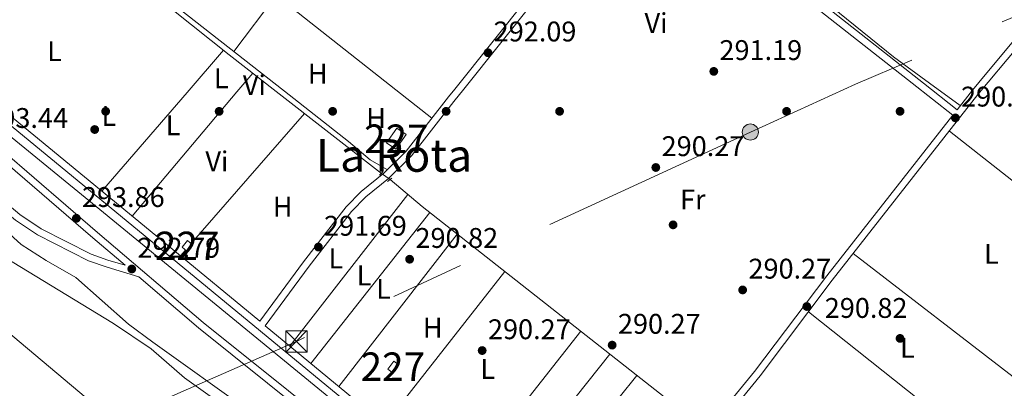
# Model space of a CAD drawing. Units: metres. Extents: x 587522 to 594460, y 4682713 to 4687430.
# Drawn here: x 589842 to 590189, y 4684954 to 4685083 of the extents above; entities that cross this region are included whole.
import ezdxf
from ezdxf.enums import TextEntityAlignment as Align

# ---------------------------------------------------------------- set-up
doc = ezdxf.new("R2010")
doc.units = ezdxf.units.M
doc.header["$MEASUREMENT"] = 0
for name, pattern in [('DGN Style 2', [86.5043, 51.90258, -34.60172]), ('DGN Style 3', [121.10602, 86.5043, -34.60172]), ('DGN Style 4', [138.4933843, 69.20344, -34.60172, 0.0865043, -34.60172]), ('DGN Style 5', [60.55301, 25.95129, -34.60172]), ('DGN Style 7', [173.0086, 77.85387, -34.60172, 25.95129, -34.60172])]:
    doc.linetypes.add(name, pattern=pattern)
for name, color, linetype, lineweight in [('Nivel 11', 7, 'Continuous', 0), ('Nivel 13', 7, 'Continuous', 0), ('Nivel 15', 7, 'Continuous', 0), ('Nivel 17', 7, 'Continuous', 0), ('Nivel 21', 7, 'Continuous', 0), ('Nivel 22', 7, 'Continuous', 0), ('Nivel 23', 7, 'Continuous', 0), ('Nivel 32', 7, 'Continuous', 0), ('Nivel 36', 7, 'Continuous', 0), ('Nivel 37', 7, 'Continuous', 0), ('Nivel 41', 7, 'Continuous', 0), ('Nivel 45', 7, 'Continuous', 0), ('Nivel 48', 7, 'Continuous', 0), ('Nivel 5', 7, 'Continuous', 0), ('Nivel 51', 7, 'Continuous', 0), ('Nivel 52', 7, 'Continuous', 0), ('Nivel 7', 7, 'Continuous', 0)]:
    doc.layers.add(name, color=color, linetype=linetype, lineweight=lineweight)
doc.styles.add('Style-Arial', font='txt')
doc.styles.add('Style-Arial Narrow', font='txt')
doc.styles.add('Style-Times New Roman', font='txt')

# ---------------------------------------------------------------- blocks, each defined once
blk = doc.blocks.new('5PATER')
at = {"layer": 'Nivel 7', "linetype": 'Continuous', "lineweight": 0}
h = blk.add_hatch(color=51, dxfattribs=at)
edge = h.paths.add_edge_path()
edge.add_ellipse((-0.002101127058267593, 0.003598652780056), major_axis=(-1.095731442372465, -1.110710699892244), ratio=0.9994222409660318, start_angle=0, end_angle=360)
blk = doc.blocks.new('5PERFI')
at = {"layer": 'Nivel 17', "linetype": 'Continuous', "lineweight": 0}
h = blk.add_hatch(color=7, dxfattribs=at)
edge = h.paths.add_edge_path()
edge.add_arc((-0.004831880331039429, 0.000241447240114212), 1.559999999766158, 315.0000000018422, 675.0000000018422)
blk = doc.blocks.new('5TME_2')
at = {"layer": 'Nivel 32', "color": 7, "linetype": 'Continuous', "lineweight": 0}
for p, q in [((-37.49965077638626, 37.3996516764164), (37.49965074658394, -37.5996498465538)), ((37.19965353608131, 37.69964888691902), (-37.19965356588364, -37.89964705705643))]:
    blk.add_line(p, q, dxfattribs=at)
at = {"layer": 'Nivel 32', "color": 7, "linetype": 'Continuous', "lineweight": 0, "flags": 128}
blk.add_lwpolyline([(-37.49965077638626, -37.5996498465538), (37.49965074658394, -37.5996498465538), (37.49965074658394, 37.3996516764164), (-37.49965077638626, 37.3996516764164), (-37.19965356588364, -37.89964705705643)], dxfattribs=at)
blk = doc.blocks.new('5PELE_1')
at = {"layer": 'Nivel 32', "linetype": 'Continuous', "lineweight": 0}
h = blk.add_hatch(color=9, dxfattribs=at)
edge = h.paths.add_edge_path()
edge.add_arc((0.01266553997993469, -0.01723003387451172), 28.49973457508731, 0, 360)
at = {"layer": 'Nivel 32', "color": 252, "linetype": 'Continuous', "lineweight": 0}
blk.add_circle((0.01266553997993469, -0.01723003387451172, 0.009717203694435739), 28.49973457508731, dxfattribs=at)

msp = doc.modelspace()

# ---------------------------------------------------------------- linework, layer by layer
at = {"layer": 'Nivel 11', "color": 142, "linetype": 'Continuous', "lineweight": 13, "elevation": 285.88, "flags": 128}
msp.add_lwpolyline([(589930.8900000006, 4684935.48), (589900.4699999988, 4684957.210000001), (589888.7100000009, 4684967.43), (589875.379999999, 4684976.399999999), (589837, 4684999.710000001)], dxfattribs=at)
at = {"layer": 'Nivel 13', "color": 4, "linetype": 'Continuous', "lineweight": 0, "extrusion": (-0.5539607025583849, -0.7086692484292614, 0.4369387100632384), "elevation": -3646828.893564013, "flags": 128}
msp.add_lwpolyline([(-2420646.365469288, 1771815.476837803), (-2420604.145314317, 1771815.26805844), (-2420579.064414158, 1771814.832028884), (-2420558.080809832, 1771814.898733255)], dxfattribs=at)
at = {"layer": 'Nivel 13', "color": 4, "linetype": 'Continuous', "lineweight": 0, "extrusion": (-0.002348958522651397, 0.001831262511589571, 0.9999955644258992), "elevation": 7485.182441433512, "flags": 128}
msp.add_lwpolyline([(589968.8870572969, 4685023.378337976), (589931.8168307133, 4685052.278386433)], dxfattribs=at)
at = {"layer": 'Nivel 13', "color": 4, "linetype": 'Continuous', "lineweight": 0, "extrusion": (0.121995212752286, 0.1444545824640039, 0.9819623422874602), "elevation": 749033.7170250785, "flags": 128}
msp.add_lwpolyline([(2572114.190779053, -3888537.541219931), (2572099.374031771, -3888537.541219931), (2571972.792646235, -3888542.089641195)], dxfattribs=at)
at = {"layer": 'Nivel 13', "color": 4, "linetype": 'Continuous', "lineweight": 0}
msp.add_polyline3d([(589823.2199999988, 4685056.73, 292.42), (589834.4499999993, 4685046.02, 292.41), (589869.3000000007, 4685017.530000001, 292.24), (590107.5700000003, 4684822.379999999, 292.06), (590123.4499999993, 4684807.510000002, 292), (590174.4100000001, 4684751.949999999, 291.84), (590186.25, 4684740.199999999, 291.69), (590191.7300000004, 4684735.789999999, 291.69), (590202.129999999, 4684730.080000002, 291.39), (590207.5199999996, 4684728.27, 291.38), (590214.5700000003, 4684727.34, 291.21), (590230.379999999, 4684726.830000002, 291.29), (590247.7100000009, 4684727.949999999, 291.53), (590261.9899999984, 4684730.010000002, 291.77), (590278.5199999996, 4684736.23, 291.77)], dxfattribs=at)
at = {"layer": 'Nivel 15', "color": 1, "linetype": 'Continuous', "lineweight": 0, "flags": 128}
for points, elevation in [([(589975.3200000003, 4685045.190000001), (589971.6999999993, 4685039.949999999), (589974.9400000013, 4685037.719999999), (589978.5500000007, 4685042.960000001), (589975.3200000003, 4685045.190000001)], 291.33), ([(589901.4499999993, 4685005.580000002), (589899.5799999982, 4685003.239999998), (589901.3200000003, 4685001.850000001), (589903.1900000013, 4685004.190000001), (589901.4499999993, 4685005.580000002)], 292.86)]:
    msp.add_lwpolyline(points, dxfattribs=dict(at, elevation=elevation))
at = {"layer": 'Nivel 15', "color": 1, "linetype": 'Continuous', "lineweight": 0, "extrusion": (-0.06423054288836726, -0.08291579172861954, 0.9944844940180224), "elevation": -426060.5454654486, "flags": 128}
msp.add_lwpolyline([(-2402656.773970649, 4042602.270876296), (-2402656.784659775, 4042605.798593085), (-2402654.988441525, 4042605.798593085), (-2402654.977752401, 4042602.270876296), (-2402656.773970649, 4042602.270876296)], dxfattribs=at)
at = {"layer": 'Nivel 21', "color": 7, "linetype": 'Continuous', "lineweight": 0, "extrusion": (0.2084756824070008, 0.2646861103487269, 0.941530218757421), "elevation": 1363378.644760878, "flags": 128}
msp.add_lwpolyline([(2435400.917374033, -3809030.185361478), (2435363.793477964, -3809031.10543786), (2435275.680829609, -3809031.10543786)], dxfattribs=at)
at = {"layer": 'Nivel 21', "color": 7, "linetype": 'DGN Style 3', "lineweight": 0, "elevation": 290.87, "flags": 128}
msp.add_lwpolyline([(590156.9299999997, 4685060.989999998), (590171.2399999984, 4685049.719999999)], dxfattribs=at)
at = {"layer": 'Nivel 21', "color": 7, "linetype": 'Continuous', "lineweight": 0, "extrusion": (-0.02701216494735589, -0.0291113479831119, 0.9992111250198644), "elevation": -152029.8207531552, "flags": 128}
msp.add_lwpolyline([(-2754242.619872447, 3832524.664448429), (-2754322.531184454, 3832519.880128868), (-2754329.026276506, 3832520.087520454), (-2754329.258137222, 3832520.131935161)], dxfattribs=at)
at = {"layer": 'Nivel 21', "color": 7, "linetype": 'DGN Style 3', "lineweight": 0, "extrusion": (-0.01796098962589133, -0.0181430266829105, 0.9996740635999525), "elevation": -95303.91890422223, "flags": 128}
msp.add_lwpolyline([(-2876835.399492191, 3743256.042499445), (-2876915.136022536, 3743248.600192774), (-2876919.343361361, 3743248.600192774)], dxfattribs=at)
at = {"layer": 'Nivel 21', "color": 1, "linetype": 'DGN Style 2', "lineweight": 0, "elevation": 291.76, "flags": 128}
for points in [[(589969.1799999997, 4685028.57), (589970.379999999, 4685029.780000001)], [(589972.0500000007, 4685026.41), (589973.4899999984, 4685027.600000001)]]:
    msp.add_lwpolyline(points, dxfattribs=at)
at = {"layer": 'Nivel 21', "color": 7, "linetype": 'Continuous', "lineweight": 0}
for points in [[(590180.4400000013, 4685061.289999999, 290.39), (590232.5899999999, 4685123.949999999, 289.95), (590248.6499999985, 4685145.489999998, 289.95), (590255.8299999982, 4685156.280000001, 290.26), (590277.4600000009, 4685183.550000001, 289.95), (590281.2600000016, 4685186.879999999, 289.8), (590286.4699999988, 4685189.170000002, 289.65), (590295.8099999987, 4685191.300000001, 289.95), (590312.0799999982, 4685198.43, 289.8), (590325.5, 4685207.170000002, 290.26), (590329.7899999991, 4685208.960000001, 290.56), (590333.8399999999, 4685212.379999999, 290.97), (590322.25, 4685223.830000002, 290.72), (590302.9200000018, 4685240.899999999, 290.87), (590273.75, 4685270.969999999, 291.18), (590260.1499999985, 4685287.57, 291.18), (590253.0700000003, 4685300.870000001, 291.94), (590248.3599999994, 4685307.739999998, 291.94), (590241.6700000018, 4685316.120000001, 292.09), (590231.7300000004, 4685325.93, 291.94), (590227.5700000003, 4685331.830000002, 291.98)], [(589995.6700000018, 4685058.93, 292.07), (590060.9899999984, 4685140.600000001, 291.33), (590066.1900000013, 4685148.960000001, 291.33), (590091.8500000015, 4685181.59, 291.02), (590112.7100000009, 4685206.879999999, 291.02), (590126.9200000018, 4685227.66, 290.87)], [(590160.9100000001, 4685061.039999999, 290.87), (590172.7800000012, 4685051.690000001, 290.87), (590178.1799999997, 4685058.57, 290.41), (590180.4400000013, 4685061.289999999, 290.39)], [(589884.3399999999, 4684992.760000002, 293.4), (589873.1400000006, 4684996.23, 293.77), (589866.6099999994, 4684998.420000002, 292.85), (589848.6499999985, 4685007.550000001, 291.33), (589840.870000001, 4685012.789999999, 290.87), (589824.7100000009, 4685025.98, 290.56), (589810.879999999, 4685039.550000001, 290.56), (589789.2199999988, 4685056.260000002, 290.87), (589789.1499999985, 4685056.300000001, 290.87)], [(589813.8399999999, 4685056.609999999, 293.63), (589869.8000000007, 4685008.43, 293.77), (589907.0199999996, 4684976.75, 293.4), (589997.2399999984, 4684904.5, 293.16), (590025.2899999991, 4684879.989999998, 293.48), (590085.1000000015, 4684833.109999999, 293.55), (590119.5899999999, 4684801.109999999, 293.48), (590150.8399999999, 4684767.350000001, 293.16), (590181.5899999999, 4684736.449999999, 292.85), (590188.6999999993, 4684730.239999998, 292.61), (590194.3399999999, 4684726.940000001, 292.61), (590203.2600000016, 4684723.59, 292.53), (590213.9899999984, 4684721.629999999, 292.77), (590244.4400000013, 4684721.59, 293.32), (590261.1000000015, 4684723.960000001, 293.4), (590272.8599999994, 4684728.330000002, 293.4), (590280.8200000003, 4684733.059999999, 293.48), (590292.7100000009, 4684741.559999999, 293.29)], [(589895.5799999982, 4685003.059999999, 291.42), (589927, 4684977.129999999, 291.27), (589942.3599999994, 4684998.09, 291.94), (589957.4100000001, 4685017.399999999, 291.79), (589962.6700000018, 4685022.82, 291.94), (589970.6900000013, 4685029.27, 292.09), (589978.5799999982, 4685037.059999999, 291.63), (589993.4499999993, 4685056.16, 292.09), (589995.6700000018, 4685058.93, 292.07)], [(589928.9299999997, 4684975.530000001, 291.27), (590008.5599999987, 4684909.82, 290.96), (590038.629999999, 4684886.420000002, 290.88), (590045.2199999988, 4684892.32, 290.88), (590060.2300000004, 4684909.120000001, 290.48), (590101.3399999999, 4684959.41, 290.88), (590126.8000000007, 4684993.120000001, 291.48), (590171.2399999984, 4685049.719999999, 290.87)]]:
    msp.add_polyline3d(points, dxfattribs=at)
at = {"layer": 'Nivel 21', "color": 7, "linetype": 'DGN Style 3', "lineweight": 0}
for points in [[(590183.7300000004, 4685061.330000002, 290.38), (590234.5599999987, 4685122.399999999, 289.95), (590250.6900000013, 4685144.050000001, 289.95), (590257.8500000015, 4685154.809999999, 290.26), (590279.2800000012, 4685181.82, 289.95), (590282.620000001, 4685184.75, 289.8), (590287.2600000016, 4685186.789999999, 289.65), (590296.5899999999, 4685188.920000002, 289.95), (590313.2699999996, 4685196.219999999, 289.8), (590326.6799999997, 4685204.949999999, 290.26), (590331.1099999994, 4685206.800000001, 290.56), (590335.7800000012, 4685210.739999998, 290.99)], [(589998.8999999985, 4685058.969999999, 292.04), (590060.4299999997, 4685135.899999999, 291.18), (590090.1600000001, 4685113.580000002, 290.87), (590156.9299999997, 4685060.989999998, 290.87)], [(590183.7300000004, 4685061.330000002, 290.38), (590180.129999999, 4685057, 290.41), (590128.7600000016, 4684991.580000002, 291.48), (590103.3099999987, 4684957.870000001, 290.88), (590062.129999999, 4684907.489999998, 290.48), (590047, 4684890.550000001, 290.88), (590040.5500000007, 4684884.780000001, 290.88)], [(589810.0599999987, 4685056.559999999, 293.77), (589868.1700000018, 4685006.539999999, 293.77), (589879.5100000016, 4684996.879999999, 293.4), (589873.4100000001, 4684998.719999999, 293.68), (589867.5500000007, 4685000.75, 292.85), (589849.9200000018, 4685009.710000001, 291.33), (589842.3599999994, 4685014.800000001, 290.87), (589826.379999999, 4685027.84, 290.56), (589812.5300000012, 4685041.440000001, 290.56), (589793.1900000013, 4685056.350000001, 290.83)], [(589998.8999999985, 4685058.969999999, 292.04), (589995.4200000018, 4685054.609999999, 292.09), (589980.4499999993, 4685035.399999999, 291.63), (589972.3599999994, 4685027.399999999, 292.09), (589964.3599999994, 4685020.969999999, 291.94), (589959.3000000007, 4685015.760000002, 291.79), (589944.3299999982, 4684996.559999999, 291.94), (589928.9299999997, 4684975.530000001, 291.27)], [(589893.8299999982, 4685001.170000002, 291.42), (590006.9899999984, 4684907.870000001, 290.96), (590037.4100000001, 4684884.199999999, 291.11), (590059.1999999993, 4684865.260000002, 291.27), (590110.7699999996, 4684823.489999998, 290.96), (590126.1999999993, 4684810.050000001, 290.4), (590178.6700000018, 4684754.760000002, 290.25), (590195.0199999996, 4684739.48, 289.85), (590201.7199999988, 4684735.280000001, 289.62), (590207.8900000006, 4684732.899999999, 289.62), (590224.3900000006, 4684731.34, 289.62), (590248.7600000016, 4684731.34, 290.01), (590265.1900000013, 4684733.800000001, 291.11), (590283.2300000004, 4684741.039999999, 292.92), (590289.6600000001, 4684742.699999999, 293.16), (590292.7100000009, 4684741.559999999, 293.29)], [(589884.3399999999, 4684992.760000002, 293.4), (589905.4299999997, 4684974.82, 293.4), (589995.6400000006, 4684902.580000002, 293.16), (590023.6999999993, 4684878.059999999, 293.48), (590083.4800000004, 4684831.199999999, 293.55), (590117.8200000003, 4684799.34, 293.48), (590149.0399999991, 4684765.620000001, 293.16), (590179.879999999, 4684734.620000001, 292.85), (590186.3200000003, 4684728.989999998, 292.41), (590199.879999999, 4684710.949999999, 292.18), (590205.7899999991, 4684703.420000002, 291.08), (590212.5500000007, 4684696.84, 290.45)]]:
    msp.add_polyline3d(points, dxfattribs=at)
at = {"layer": 'Nivel 22', "color": 4, "linetype": 'DGN Style 5', "lineweight": 0, "extrusion": (0.002205562759769534, -0.001523059625638897, 0.999996407884693), "elevation": -5542.884425745302, "flags": 128}
msp.add_lwpolyline([(589967.752160538, 4685026.221812218), (589970.8221751228, 4685024.101809759)], dxfattribs=at)
at = {"layer": 'Nivel 23', "color": 70, "linetype": 'DGN Style 4', "lineweight": 0, "extrusion": (-2.557435128943508e-05, -4.716354106258445e-05, 0.9999999985607765), "elevation": 49.88116977440863, "flags": 128}
msp.add_lwpolyline([(589701.1371201389, 4685055.187564414), (589745.1771183349, 4685036.017561078), (589792.5071183182, 4685006.707561053), (589826.3271183074, 4684983.247561038), (589875.727118291, 4684941.917561024), (589915.8471182771, 4684901.77756102), (589955.5271182656, 4684874.267561004), (589995.9471182525, 4684843.067560989), (590024.0971182436, 4684804.907561), (590041.3471182361, 4684771.297561016), (590054.0671182349, 4684755.857561018), (590082.9971182235, 4684719.027561024), (590096.6171182208, 4684681.77756105), (590109.3371182159, 4684641.807561077), (590117.5071182139, 4684613.647561099), (590117.5071182139, 4684580.937561136), (590118.4171182141, 4684538.237561185), (590111.1471182145, 4684501.907561231), (590103.8871182166, 4684471.017561276), (590090.2571182214, 4684432.867561337), (590081.217118226, 4684397.277561385), (590057.607118234, 4684334.597561482), (590031.2671182416, 4684281.907561574), (590002.2071182504, 4684233.757561661), (589967.7071182616, 4684191.967561748), (589917.7571182773, 4684142.917561863), (589868.717118293, 4684098.397561971), (589821.4971183091, 4684062.06756207), (589749.3971183337, 4684009.787562214), (589667.6671183594, 4683958.907562368), (589621.347118374, 4683924.387562461), (589575.0371183902, 4683878.057562571), (589551.5771183968, 4683845.737562638), (589532.5071184039, 4683813.037562694), (589506.1771184132, 4683793.957562748), (589477.117118422, 4683764.887562815), (589455.3171184286, 4683744.907562863), (589448.9671184309, 4683729.45756289), (589450.7771184295, 4683706.747562915), (589468.0371184237, 4683684.037562918), (589520.7071184069, 4683647.697562892), (589559.7471183948, 4683626.807562869), (589651.0871183649, 4683575.457562819), (589692.8671183512, 4683544.5675628), (589722.8271183409, 4683524.587562788), (589735.547118336, 4683524.58756277), (589753.7071183324, 4683522.767562754), (589773.6871183254, 4683512.777562737), (589826.3571183085, 4683480.977562711), (589875.3971182927, 4683444.637562692), (589941.6871182695, 4683400.127562661), (590009.7971182466, 4683351.067562636), (590103.7071182169, 4683288.047562588), (590188.167118188, 4683239.897562541), (590253.5471181683, 4683205.377562504), (590347.9871181361, 4683159.047562439), (590438.8071181066, 4683108.167562388), (590510.987118084, 4683073.147562336), (590614.50711805, 4683029.547562264), (590685.3471180275, 4682998.657562211), (590771.6171179973, 4682956.867562152), (590861.5171179697, 4682914.167562094), (590913.727117952, 4682889.877562057), (590976.3871179335, 4682866.257562008), (591023.8571179174, 4682853.747561961)], dxfattribs=at)
at = {"layer": 'Nivel 32', "color": 6, "linetype": 'DGN Style 7', "lineweight": 0}
for points in [[(590493.6099999994, 4685198.640000001, 290.6), (590432.7399999984, 4685193.330000002, 291.29), (590260.3900000006, 4685113.02, 289.59), (590137, 4685060.73, 290.31)], [(590137, 4685060.73, 290.31), (590099.8900000006, 4685043.800000001, 289.66), (589939.8900000006, 4684970.059999999, 291.25), (589761.8399999999, 4684892.080000002, 290), (589626.2100000009, 4684830.780000001, 290.68), (589468.7699999996, 4684760.149999999, 291.37), (589288.0700000003, 4684834.170000002, 291.09), (589160.870000001, 4684880.98, 290.91), (589006.6799999997, 4684940.600000001, 293.5), (588857.7100000009, 4684999.379999999, 291.42), (588760.6499999985, 4685043.190000001, 291.67)]]:
    msp.add_polyline3d(points, dxfattribs=at)
at = {"layer": 'Nivel 36', "color": 92, "linetype": 'Continuous', "lineweight": 0, "extrusion": (-0.009189229613299717, -0.01222358339719574, 0.999883064197032), "elevation": -62398.04484227797, "flags": 128}
msp.add_lwpolyline([(589910.528273508, 4684679.298369385), (589895.5954118073, 4684659.436885521)], dxfattribs=at)
at = {"layer": 'Nivel 36', "color": 92, "linetype": 'Continuous', "lineweight": 0, "extrusion": (0.00845779696896775, -0.006686068883525216, 0.9999418793876556), "elevation": -26043.7034785264, "flags": 128}
msp.add_lwpolyline([(589951.3952507675, 4684989.258923661), (589909.1918546073, 4685022.619669341)], dxfattribs=at)
at = {"layer": 'Nivel 36', "color": 92, "linetype": 'Continuous', "lineweight": 0, "extrusion": (-0.007309230492778371, -0.008456444602756017, 0.9999375298958851), "elevation": -43639.47428090431, "flags": 128}
msp.add_lwpolyline([(589887.7194909044, 4684856.208640806), (589900.5907551758, 4684871.09917324)], dxfattribs=at)
at = {"layer": 'Nivel 36', "color": 92, "linetype": 'Continuous', "lineweight": 0, "extrusion": (-0.003716446439472874, -0.004407878335188757, 0.9999833791790965), "elevation": -22551.81231884678, "flags": 128}
msp.add_lwpolyline([(589915.9202553593, 4685004.057964958), (589921.5104025789, 4685010.688029367)], dxfattribs=at)
at = {"layer": 'Nivel 36', "color": 92, "linetype": 'Continuous', "lineweight": 0, "extrusion": (-0.0131657763315662, 0.009584974527101766, 0.9998673865052816), "elevation": 37426.4686304467, "flags": 128}
msp.add_lwpolyline([(590115.6461519264, 4684917.538949858), (590126.5681019761, 4684909.588584643)], dxfattribs=at)
at = {"layer": 'Nivel 36', "color": 92, "linetype": 'Continuous', "lineweight": 0, "extrusion": (-0.007678184545103068, -0.008886361953564063, 0.9999310366486889), "elevation": -45871.31027295657, "flags": 128}
msp.add_lwpolyline([(589856.132410977, 4684800.287902009), (589886.1956711933, 4684835.079275731)], dxfattribs=at)
at = {"layer": 'Nivel 36', "color": 92, "linetype": 'Continuous', "lineweight": 0, "extrusion": (-0.003824204668049179, -0.004537876665959765, 0.9999823914119795), "elevation": -23224.43093684842, "flags": 128}
msp.add_lwpolyline([(589878.7909798287, 4684956.987722702), (589915.712010093, 4685000.798173781)], dxfattribs=at)
at = {"layer": 'Nivel 36', "color": 92, "linetype": 'Continuous', "lineweight": 0, "extrusion": (0.00874965610205639, -0.006923640915540274, 0.9999377514198414), "elevation": -26984.55400794347, "flags": 128}
msp.add_lwpolyline([(589962.4797237031, 4684974.12132553), (589949.8286329806, 4684984.131565459)], dxfattribs=at)
at = {"layer": 'Nivel 36', "color": 92, "linetype": 'Continuous', "lineweight": 0, "extrusion": (-0.003885260710678777, -0.004467562942504819, 0.9999824726616786), "elevation": -22931.32379791712, "flags": 128}
msp.add_lwpolyline([(589939.3998701759, 4684994.677283179), (589899.4987726249, 4684948.796825312)], dxfattribs=at)
at = {"layer": 'Nivel 36', "color": 92, "linetype": 'Continuous', "lineweight": 0, "extrusion": (0.006101907646412365, -0.004803651935965342, 0.9999698453709256), "elevation": -18614.24703793606, "flags": 128}
msp.add_lwpolyline([(590157.3035760783, 4685008.807405598), (590214.9759805463, 4684963.406881787)], dxfattribs=at)
at = {"layer": 'Nivel 36', "color": 92, "linetype": 'Continuous', "lineweight": 0, "extrusion": (-0.005712695275375016, -0.007345679391627547, 0.9999567021161297), "elevation": -37493.1520637131, "flags": 128}
msp.add_lwpolyline([(589971.1800313257, 4684872.824570429), (589929.6171104237, 4684819.383128587)], dxfattribs=at)
at = {"layer": 'Nivel 36', "color": 92, "linetype": 'Continuous', "lineweight": 0, "extrusion": (-0.001462902088322441, -0.001856384344537093, 0.999997206873422), "elevation": -9269.173190060876, "flags": 128}
msp.add_lwpolyline([(589944.8143640719, 4684953.115414616), (589986.7145533003, 4685006.28550623)], dxfattribs=at)
at = {"layer": 'Nivel 36', "color": 92, "linetype": 'Continuous', "lineweight": 0, "extrusion": (-0.001354166442552974, -0.001741117476317213, 0.9999975673686309), "elevation": -8664.843299489748, "flags": 128}
msp.add_lwpolyline([(589996.4034551978, 4684999.874760572), (589954.6532903537, 4684946.194679208)], dxfattribs=at)
at = {"layer": 'Nivel 36', "color": 92, "linetype": 'Continuous', "lineweight": 0, "extrusion": (-0.002414885462580743, -0.002781188313646361, 0.9999932166368765), "elevation": -14163.27841342051, "flags": 128}
msp.add_lwpolyline([(589899.8330025859, 4684980.958474249), (589898.0529836267, 4684978.908466324)], dxfattribs=at)
at = {"layer": 'Nivel 36', "color": 92, "linetype": 'Continuous', "lineweight": 0, "flags": 128}
for points, elevation in [([(590194.1000000015, 4684956.330000002), (590136.1400000006, 4685000.969999999)], 289.68), ([(589971.1099999994, 4684940.719999999), (590013.3399999999, 4684994.670000002)], 291.11), ([(590120.3399999999, 4684980.420000002), (590177.0300000012, 4684935.460000001)], 290.15), ([(590007.0500000007, 4684911.059999999), (590050.379999999, 4684965.559999999)], 291.11), ([(590059.9100000001, 4684958.07), (590016.2699999996, 4684903.82)], 290.95)]:
    msp.add_lwpolyline(points, dxfattribs=dict(at, elevation=elevation))
at = {"layer": 'Nivel 36', "color": 92, "linetype": 'Continuous', "lineweight": 0, "extrusion": (-0.001337136535796867, -0.001701469558742219, 0.9999976585308714), "elevation": -8469.044874667945, "flags": 128}
msp.add_lwpolyline([(590040.0019767396, 4684965.971667964), (589997.1718144566, 4684911.471589077)], dxfattribs=at)
at = {"layer": 'Nivel 36', "color": 92, "linetype": 'Continuous', "lineweight": 0}
for points in [[(590288.0599999987, 4685189.539999999, 289.53), (590287.629999999, 4685193.289999999, 289.53), (590267.379999999, 4685212.010000002, 289.92), (590248.0500000007, 4685226.649999999, 289.53), (590204.629999999, 4685264.620000001, 289.92), (590184.5500000007, 4685283.899999999, 289.92), (590181.5100000016, 4685284.239999998, 290.3), (590179.5100000016, 4685282.719999999, 289.92), (590110.0399999991, 4685195.43, 289.92), (590071.4299999997, 4685148.550000001, 290.3), (590067.120000001, 4685141.52, 290.3), (590066.0799999982, 4685137.260000002, 290.49), (590103.6499999985, 4685108.129999999, 290.15), (590150.3500000015, 4685070.260000002, 290.03), (590162.9800000004, 4685061.059999999, 290.27)], [(589935.6900000013, 4685058.170000002, 291.06), (589867.6700000018, 4685111.489999998, 291.63)], [(589971.9400000013, 4685030.5, 290.49), (589965.879999999, 4685033.989999998, 291.26), (589958.2100000009, 4685040.510000002, 290.87), (589935.6900000013, 4685058.170000002, 291.06)]]:
    msp.add_polyline3d(points, dxfattribs=at)
at = {"layer": 'Nivel 5', "color": 30, "linetype": 'Continuous', "lineweight": 0, "elevation": 290.01, "flags": 128}
msp.add_lwpolyline([(589810.5199999996, 4685033.559999999), (589842.8599999994, 4685004.140000001), (589851.7100000009, 4684998.580000002), (589862.0899999999, 4684992.550000001), (589880.6600000001, 4684976.170000002), (589889.3099999987, 4684969.77), (589923.4699999988, 4684945.300000001)], dxfattribs=at)
at = {"layer": 'Nivel 51', "color": 151, "linetype": 'Continuous', "lineweight": 13}
msp.add_polyline3d([(589930.8900000006, 4684935.48, 285.88), (589900.4699999988, 4684957.210000001, 285.88), (589888.7100000009, 4684967.43, 285.88), (589875.379999999, 4684976.399999999, 285.88), (589837, 4684999.710000001, 285.88)], dxfattribs=at)
at = {"layer": 'Nivel 52', "color": 1, "linetype": 'Continuous', "lineweight": 0}
for points in [[(589975.3200000003, 4685045.190000001, 291.33), (589971.6999999993, 4685039.949999999, 291.33), (589974.9400000013, 4685037.719999999, 291.33), (589978.5500000007, 4685042.960000001, 291.33)], [(589901.4499999993, 4685005.580000002, 292.86), (589899.5799999982, 4685003.239999998, 292.86), (589901.3200000003, 4685001.850000001, 292.86), (589903.1900000013, 4685004.190000001, 292.86)], [(589972.1099999994, 4684960.309999999, 292.49), (589973.5300000012, 4684959.210000001, 292.49), (589975.6700000018, 4684961.989999998, 292.86), (589974.25, 4684963.09, 292.86)]]:
    msp.add_3dface(points, dxfattribs=at)

# ---------------------------------------------------------------- block references
at = {"layer": 'Nivel 17', "color": 7, "linetype": 'Continuous', "lineweight": 0}
for p in [(589872.6600000001, 4685051.100000001, 290.01), (589912.6600000001, 4685051.100000001, 290.33), (589952.6600000001, 4685051.100000001, 291.06), (589992.6600000001, 4685051.100000001, 291.18), (590032.6600000001, 4685051.100000001, 290.61), (590112.6600000001, 4685051.100000001, 289.44), (590152.6600000001, 4685051.100000001, 290.05), (589868.7899999991, 4685044.699999999, 291.36), (590072.6600000001, 4685011.100000001, 290.01), (590152.6600000001, 4684971.100000001, 290.01)]:
    msp.add_blockref('5PERFI', p, dxfattribs=at)
at = {"layer": 'Nivel 32', "color": 252, "linetype": 'Continuous', "lineweight": 0, "xscale": 0.1000009313241567, "yscale": 0.1000009313241567, "zscale": 0.1000009313241567}
msp.add_blockref('5PELE_1', (590099.8900000006, 4685043.800000001, 289.66), dxfattribs=at)
at = {"layer": 'Nivel 32', "color": 7, "linetype": 'Continuous', "lineweight": 0, "xscale": 0.1000009313241567, "yscale": 0.1000009313241567, "zscale": 0.1000009313241567}
msp.add_blockref('5TME_2', (589939.8900000006, 4684970.059999999, 291.25), dxfattribs=at)
at = {"layer": 'Nivel 7', "color": 51, "linetype": 'Continuous', "lineweight": 0}
for p in [(590007.4299999997, 4685071.73, 292.1), (590087.0100000016, 4685065.18, 291.2), (590172.1700000018, 4685048.789999999, 290.9), (590066.5700000003, 4685031.32, 290.28), (589862.3200000003, 4685013.41, 293.87), (589947.6499999985, 4685003.280000001, 291.7), (589979.8000000007, 4684998.989999998, 290.83), (589881.8599999994, 4684995.550000001, 292.8), (590097.1799999997, 4684988.170000002, 290.28), (590119.8000000007, 4684982.34, 290.83), (590051.1799999997, 4684968.73, 290.28), (590005.3599999994, 4684966.82, 290.28)]:
    msp.add_blockref('5PATER', p, dxfattribs=at)

# ---------------------------------------------------------------- texts
at = {"layer": 'Nivel 37', "color": 92, "linetype": 'Continuous', "lineweight": 0, "style": 'Style-Arial Narrow'}
for s, p in [('Vi', (590066.6545007899, 4685082.20998, 290.32)), ('L', (589854.6331471056, 4685072.319979999, 290.59)), ('L', (589913.4031471051, 4685062.749979999, 291.52)), ('H', (589947.4092019685, 4685064.379979998, 291.24)), ('Vi', (589925.074500788, 4685060.319979999, 291.6)), ('L', (589873.793147102, 4685049.489980001, 290.1)), ('H', (589967.9792019688, 4685048.739980001, 291.02)), ('L', (589896.3931471035, 4685046.179979999, 291.26)), ('Vi', (589911.8645007908, 4685033.479979999, 291.48)), ('H', (589935.0292019695, 4685017.52998, 291.51)), ('Fr', (590079.602493491, 4685020.02998, 289.93)), ('L', (590184.8431471027, 4685000.88998, 290.08)), ('L', (589953.793147102, 4684999.27998, 291.81)), ('L', (589963.743147105, 4684993.289979998, 291.18)), ('L', (589970.6031471044, 4684988.569979999, 290.87)), ('H', (589987.9292019717, 4684974.859979998, 291.11)), ('L', (590155.243147105, 4684967.769979998, 290.02)), ('L', (590007.3231471032, 4684960.329980001, 290.49))]:
    msp.add_text(s, height=6.99996, dxfattribs=at).set_placement(p, align=Align.MIDDLE_CENTER)
at = {"layer": 'Nivel 41', "color": 7, "linetype": 'Continuous', "lineweight": 0, "style": 'Style-Arial'}
for s, p in [('292.09', (590009.4200000018, 4685075.73, 292.1)), ('291.19', (590089, 4685069.18, 291.2)), ('290.89', (590174.1600000001, 4685052.789999999, 290.9)), ('293.44', (589830.2300000004, 4685045.25, 293.45)), ('290.27', (590068.620000001, 4685035.32, 290.28)), ('293.86', (589864.3000000007, 4685017.41, 293.87)), ('291.69', (589949.629999999, 4685007.280000001, 291.7)), ('290.82', (589981.8500000015, 4685002.989999998, 290.83)), ('292.79', (589883.8500000015, 4684999.550000001, 292.8)), ('290.27', (590099.2300000004, 4684992.170000002, 290.28)), ('290.82', (590126.120000001, 4684978.330000002, 290.83)), ('290.27', (590053.2300000004, 4684972.73, 290.28)), ('290.27', (590007.4100000001, 4684970.82, 290.28))]:
    msp.add_text(s, height=6.99996, dxfattribs=at).set_placement(p)
at = {"layer": 'Nivel 45', "color": 7, "linetype": 'Continuous', "lineweight": 0, "style": 'Style-Times New Roman'}
msp.add_text('La Rota', height=11.49996, dxfattribs=at).set_placement((589974.3018344417, 4685035.559979998, 291.46), align=Align.MIDDLE_CENTER)
at = {"layer": 'Nivel 48', "color": 1, "linetype": 'Continuous', "lineweight": 0, "style": 'Style-Arial Narrow'}
for p in [(589975.1246221028, 4685041.45998, 291.37), (589901.3846221045, 4685003.70998, 291.19), (589973.8846221045, 4684961.149979997, 291.11)]:
    msp.add_text('227', height=9.99996, dxfattribs=at).set_placement(p, align=Align.MIDDLE_CENTER)

doc.saveas('drawing.dxf')
